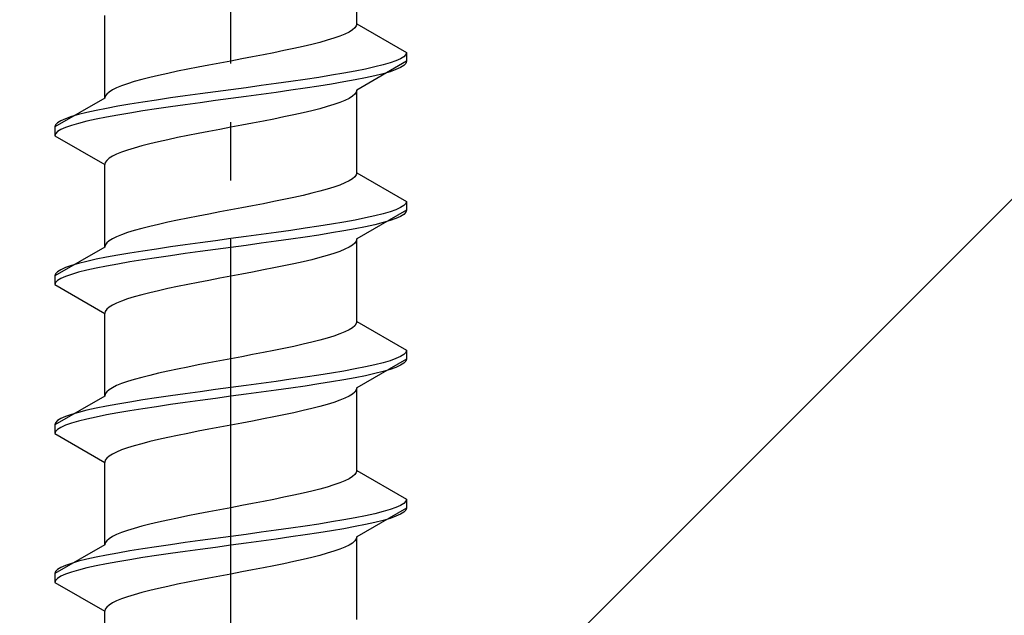
# Model space of a CAD drawing. Extents: x 0 to 1750, y 0 to 2617.
# Drawn here: x 1209 to 1226, y 1573 to 1583 of the extents above; entities that cross this region are included whole.
import ezdxf

# ---------------------------------------------------------------- set-up
doc = ezdxf.new("R2010")
doc.units = 0
doc.linetypes.add('YCENTER_1', pattern=[13, 10, -1, 1, -1])
doc.linetypes.add('YHIDDEN_1', pattern=[4, 3, -1])
doc.layers.add('YKK_13', color=4, linetype='CONTINUOUS', lineweight=30)
doc.layers.add('YSS_K', color=3, linetype='CONTINUOUS', lineweight=13)

msp = doc.modelspace()

# ---------------------------------------------------------------- linework, layer by layer
at = {"layer": 'YKK_13', "linetype": 'YCENTER_1'}
msp.add_line((1212.502, 1543.52), (1212.502, 1611.92), dxfattribs=at)
at = {"layer": 'YKK_13', "linetype": 'YHIDDEN_1'}
for p, q in [((1214.652, 1583.196), (1214.652, 1584.605)), ((1210.352, 1581.926), (1210.352, 1583.335)), ((1214.644, 1583.161), (1214.619, 1583.126)), ((1214.652, 1583.196), (1214.644, 1583.161)), ((1214.652, 1583.196), (1215.502, 1582.706)), ((1214.364, 1582.985), (1214.263, 1582.949)), ((1214.45, 1583.02), (1214.364, 1582.985)), ((1214.522, 1583.055), (1214.45, 1583.02)), ((1214.579, 1583.091), (1214.522, 1583.055)), ((1214.619, 1583.126), (1214.579, 1583.091)), ((1213.735, 1582.808), (1213.577, 1582.773)), ((1213.884, 1582.844), (1213.735, 1582.808)), ((1214.022, 1582.879), (1213.884, 1582.844)), ((1214.149, 1582.914), (1214.022, 1582.879)), ((1214.263, 1582.949), (1214.149, 1582.914)), ((1212.875, 1582.632), (1212.689, 1582.597)), ((1213.058, 1582.667), (1212.875, 1582.632)), ((1213.237, 1582.703), (1213.058, 1582.667)), ((1213.41, 1582.738), (1213.237, 1582.703)), ((1213.577, 1582.773), (1213.41, 1582.738)), ((1215.456, 1582.635), (1215.4, 1582.6)), ((1215.49, 1582.67), (1215.456, 1582.635)), ((1215.502, 1582.706), (1215.49, 1582.67)), ((1215.502, 1582.706), (1215.502, 1582.556)), ((1212.129, 1582.491), (1211.945, 1582.456)), ((1212.314, 1582.526), (1212.129, 1582.491)), ((1212.502, 1582.561), (1212.314, 1582.526)), ((1212.689, 1582.597), (1212.502, 1582.561)), ((1215.502, 1582.556), (1214.652, 1582.065)), ((1215.1, 1582.494), (1214.959, 1582.459)), ((1215.221, 1582.529), (1215.1, 1582.494)), ((1215.321, 1582.565), (1215.221, 1582.529)), ((1215.4, 1582.6), (1215.321, 1582.565)), ((1215.456, 1582.485), (1215.4, 1582.45)), ((1215.49, 1582.52), (1215.456, 1582.485)), ((1215.502, 1582.556), (1215.49, 1582.52)), ((1211.269, 1582.314), (1211.12, 1582.279)), ((1211.427, 1582.35), (1211.269, 1582.314)), ((1211.593, 1582.385), (1211.427, 1582.35)), ((1211.767, 1582.42), (1211.593, 1582.385)), ((1211.945, 1582.456), (1211.767, 1582.42)), ((1214.223, 1582.318), (1214.002, 1582.282)), ((1214.43, 1582.353), (1214.223, 1582.318)), ((1214.623, 1582.388), (1214.43, 1582.353)), ((1214.8, 1582.423), (1214.623, 1582.388)), ((1214.959, 1582.459), (1214.8, 1582.423)), ((1214.959, 1582.309), (1214.8, 1582.273)), ((1215.1, 1582.344), (1214.959, 1582.309)), ((1215.221, 1582.379), (1215.1, 1582.344)), ((1215.321, 1582.415), (1215.221, 1582.379)), ((1215.4, 1582.45), (1215.321, 1582.415)), ((1210.64, 1582.138), (1210.553, 1582.103)), ((1210.741, 1582.173), (1210.64, 1582.138)), ((1210.855, 1582.209), (1210.741, 1582.173)), ((1210.982, 1582.244), (1210.855, 1582.209)), ((1211.12, 1582.279), (1210.982, 1582.244)), ((1213.023, 1582.141), (1212.763, 1582.106)), ((1213.278, 1582.176), (1213.023, 1582.141)), ((1213.528, 1582.212), (1213.278, 1582.176)), ((1213.77, 1582.247), (1213.528, 1582.212)), ((1214.002, 1582.282), (1213.77, 1582.247)), ((1214.002, 1582.132), (1213.77, 1582.097)), ((1214.223, 1582.168), (1214.002, 1582.132)), ((1214.43, 1582.203), (1214.223, 1582.168)), ((1214.623, 1582.238), (1214.43, 1582.203)), ((1214.8, 1582.273), (1214.623, 1582.238)), ((1210.36, 1581.962), (1210.352, 1581.926)), ((1210.385, 1581.997), (1210.36, 1581.962)), ((1210.425, 1582.032), (1210.385, 1581.997)), ((1210.482, 1582.068), (1210.425, 1582.032)), ((1210.553, 1582.103), (1210.482, 1582.068)), ((1211.725, 1581.965), (1211.476, 1581.93)), ((1211.981, 1582), (1211.725, 1581.965)), ((1212.24, 1582.035), (1211.981, 1582)), ((1212.502, 1582.071), (1212.24, 1582.035)), ((1212.763, 1582.106), (1212.502, 1582.071)), ((1213.023, 1581.991), (1212.763, 1581.956)), ((1213.278, 1582.026), (1213.023, 1581.991)), ((1213.528, 1582.062), (1213.278, 1582.026)), ((1213.77, 1582.097), (1213.528, 1582.062)), ((1214.579, 1581.959), (1214.522, 1581.924)), ((1214.619, 1581.994), (1214.579, 1581.959)), ((1214.644, 1582.03), (1214.619, 1581.994)), ((1214.652, 1582.065), (1214.644, 1582.03)), ((1214.652, 1580.656), (1214.652, 1582.065)), ((1210.352, 1581.926), (1209.502, 1581.436)), ((1210.781, 1581.824), (1210.573, 1581.788)), ((1211.002, 1581.859), (1210.781, 1581.824)), ((1211.234, 1581.894), (1211.002, 1581.859)), ((1211.476, 1581.93), (1211.234, 1581.894)), ((1211.725, 1581.815), (1211.476, 1581.78)), ((1211.981, 1581.85), (1211.725, 1581.815)), ((1212.24, 1581.885), (1211.981, 1581.85)), ((1212.502, 1581.921), (1212.24, 1581.885)), ((1212.763, 1581.956), (1212.502, 1581.921)), ((1214.263, 1581.818), (1214.149, 1581.783)), ((1214.364, 1581.853), (1214.263, 1581.818)), ((1214.45, 1581.889), (1214.364, 1581.853)), ((1214.522, 1581.924), (1214.45, 1581.889)), ((1209.904, 1581.647), (1209.783, 1581.612)), ((1210.044, 1581.683), (1209.904, 1581.647)), ((1210.204, 1581.718), (1210.044, 1581.683)), ((1210.381, 1581.753), (1210.204, 1581.718)), ((1210.573, 1581.788), (1210.381, 1581.753)), ((1210.573, 1581.638), (1210.381, 1581.603)), ((1210.781, 1581.674), (1210.573, 1581.638)), ((1211.002, 1581.709), (1210.781, 1581.674)), ((1211.234, 1581.744), (1211.002, 1581.709)), ((1211.476, 1581.78), (1211.234, 1581.744)), ((1213.577, 1581.642), (1213.41, 1581.606)), ((1213.735, 1581.677), (1213.577, 1581.642)), ((1213.884, 1581.712), (1213.735, 1581.677)), ((1214.022, 1581.747), (1213.884, 1581.712)), ((1214.149, 1581.783), (1214.022, 1581.747)), ((1209.513, 1581.471), (1209.502, 1581.436)), ((1209.547, 1581.506), (1209.513, 1581.471)), ((1209.604, 1581.541), (1209.547, 1581.506)), ((1209.683, 1581.577), (1209.604, 1581.541)), ((1209.783, 1581.612), (1209.683, 1581.577)), ((1209.783, 1581.462), (1209.683, 1581.427)), ((1209.904, 1581.497), (1209.783, 1581.462)), ((1210.044, 1581.533), (1209.904, 1581.497)), ((1210.204, 1581.568), (1210.044, 1581.533)), ((1210.381, 1581.603), (1210.204, 1581.568)), ((1212.689, 1581.465), (1212.502, 1581.43)), ((1212.875, 1581.5), (1212.689, 1581.465)), ((1213.058, 1581.536), (1212.875, 1581.5)), ((1213.237, 1581.571), (1213.058, 1581.536)), ((1213.41, 1581.606), (1213.237, 1581.571)), ((1209.502, 1581.436), (1209.502, 1581.286)), ((1209.513, 1581.321), (1209.502, 1581.286)), ((1209.547, 1581.356), (1209.513, 1581.321)), ((1209.604, 1581.391), (1209.547, 1581.356)), ((1209.683, 1581.427), (1209.604, 1581.391)), ((1211.767, 1581.289), (1211.593, 1581.254)), ((1211.945, 1581.324), (1211.767, 1581.289)), ((1212.129, 1581.359), (1211.945, 1581.324)), ((1212.314, 1581.395), (1212.129, 1581.359)), ((1212.502, 1581.43), (1212.314, 1581.395)), ((1209.502, 1581.286), (1210.352, 1580.795)), ((1211.12, 1581.148), (1210.982, 1581.112)), ((1211.269, 1581.183), (1211.12, 1581.148)), ((1211.427, 1581.218), (1211.269, 1581.183)), ((1211.593, 1581.254), (1211.427, 1581.218)), ((1210.553, 1580.971), (1210.482, 1580.936)), ((1210.64, 1581.007), (1210.553, 1580.971)), ((1210.741, 1581.042), (1210.64, 1581.007)), ((1210.855, 1581.077), (1210.741, 1581.042)), ((1210.982, 1581.112), (1210.855, 1581.077)), ((1210.36, 1580.83), (1210.352, 1580.795)), ((1210.352, 1579.386), (1210.352, 1580.795)), ((1210.385, 1580.865), (1210.36, 1580.83)), ((1210.425, 1580.901), (1210.385, 1580.865)), ((1210.482, 1580.936), (1210.425, 1580.901)), ((1214.644, 1580.621), (1214.619, 1580.586)), ((1214.652, 1580.656), (1214.644, 1580.621)), ((1214.652, 1580.656), (1215.502, 1580.166)), ((1214.45, 1580.48), (1214.364, 1580.445)), ((1214.522, 1580.515), (1214.45, 1580.48)), ((1214.579, 1580.551), (1214.522, 1580.515)), ((1214.619, 1580.586), (1214.579, 1580.551)), ((1213.884, 1580.304), (1213.735, 1580.268)), ((1214.022, 1580.339), (1213.884, 1580.304)), ((1214.149, 1580.374), (1214.022, 1580.339)), ((1214.263, 1580.409), (1214.149, 1580.374)), ((1214.364, 1580.445), (1214.263, 1580.409)), ((1213.058, 1580.127), (1212.875, 1580.092)), ((1213.237, 1580.163), (1213.058, 1580.127)), ((1213.41, 1580.198), (1213.237, 1580.163)), ((1213.577, 1580.233), (1213.41, 1580.198)), ((1213.735, 1580.268), (1213.577, 1580.233)), ((1215.49, 1580.13), (1215.456, 1580.095)), ((1215.502, 1580.166), (1215.49, 1580.13)), ((1215.502, 1580.166), (1215.502, 1580.016)), ((1212.129, 1579.951), (1211.945, 1579.916)), ((1212.314, 1579.986), (1212.129, 1579.951)), ((1212.502, 1580.021), (1212.314, 1579.986)), ((1212.689, 1580.057), (1212.502, 1580.021)), ((1212.875, 1580.092), (1212.689, 1580.057)), ((1215.502, 1580.016), (1214.652, 1579.525)), ((1215.1, 1579.954), (1214.959, 1579.919)), ((1215.221, 1579.989), (1215.1, 1579.954)), ((1215.321, 1580.025), (1215.221, 1579.989)), ((1215.4, 1580.06), (1215.321, 1580.025)), ((1215.456, 1580.095), (1215.4, 1580.06)), ((1215.456, 1579.945), (1215.4, 1579.91)), ((1215.49, 1579.98), (1215.456, 1579.945)), ((1215.502, 1580.016), (1215.49, 1579.98)), ((1211.427, 1579.81), (1211.269, 1579.774)), ((1211.593, 1579.845), (1211.427, 1579.81)), ((1211.767, 1579.88), (1211.593, 1579.845)), ((1211.945, 1579.916), (1211.767, 1579.88)), ((1214.223, 1579.778), (1214.002, 1579.742)), ((1214.43, 1579.813), (1214.223, 1579.778)), ((1214.623, 1579.848), (1214.43, 1579.813)), ((1214.8, 1579.883), (1214.623, 1579.848)), ((1214.959, 1579.919), (1214.8, 1579.883)), ((1215.1, 1579.804), (1214.959, 1579.769)), ((1215.221, 1579.839), (1215.1, 1579.804)), ((1215.321, 1579.875), (1215.221, 1579.839)), ((1215.4, 1579.91), (1215.321, 1579.875)), ((1210.741, 1579.633), (1210.64, 1579.598)), ((1210.855, 1579.669), (1210.741, 1579.633)), ((1210.982, 1579.704), (1210.855, 1579.669)), ((1211.12, 1579.739), (1210.982, 1579.704)), ((1211.269, 1579.774), (1211.12, 1579.739)), ((1213.278, 1579.636), (1213.023, 1579.601)), ((1213.528, 1579.672), (1213.278, 1579.636)), ((1213.77, 1579.707), (1213.528, 1579.672)), ((1214.002, 1579.742), (1213.77, 1579.707)), ((1214.223, 1579.628), (1214.002, 1579.592)), ((1214.43, 1579.663), (1214.223, 1579.628)), ((1214.623, 1579.698), (1214.43, 1579.663)), ((1214.8, 1579.733), (1214.623, 1579.698)), ((1214.959, 1579.769), (1214.8, 1579.733)), ((1210.385, 1579.457), (1210.36, 1579.422)), ((1210.425, 1579.492), (1210.385, 1579.457)), ((1210.482, 1579.528), (1210.425, 1579.492)), ((1210.553, 1579.563), (1210.482, 1579.528)), ((1210.64, 1579.598), (1210.553, 1579.563)), ((1211.981, 1579.46), (1211.725, 1579.425)), ((1212.24, 1579.495), (1211.981, 1579.46)), ((1212.502, 1579.531), (1212.24, 1579.495)), ((1212.763, 1579.566), (1212.502, 1579.531)), ((1213.023, 1579.601), (1212.763, 1579.566)), ((1213.023, 1579.451), (1212.763, 1579.416)), ((1213.278, 1579.486), (1213.023, 1579.451)), ((1213.528, 1579.522), (1213.278, 1579.486)), ((1213.77, 1579.557), (1213.528, 1579.522)), ((1214.002, 1579.592), (1213.77, 1579.557)), ((1214.619, 1579.454), (1214.579, 1579.419)), ((1214.644, 1579.49), (1214.619, 1579.454)), ((1214.652, 1579.525), (1214.644, 1579.49)), ((1214.652, 1578.116), (1214.652, 1579.525)), ((1210.352, 1579.386), (1209.502, 1578.896)), ((1210.36, 1579.422), (1210.352, 1579.386)), ((1210.781, 1579.284), (1210.573, 1579.248)), ((1211.002, 1579.319), (1210.781, 1579.284)), ((1211.234, 1579.354), (1211.002, 1579.319)), ((1211.476, 1579.39), (1211.234, 1579.354)), ((1211.725, 1579.425), (1211.476, 1579.39)), ((1211.725, 1579.275), (1211.476, 1579.24)), ((1211.981, 1579.31), (1211.725, 1579.275)), ((1212.24, 1579.345), (1211.981, 1579.31)), ((1212.502, 1579.381), (1212.24, 1579.345)), ((1212.763, 1579.416), (1212.502, 1579.381)), ((1214.263, 1579.278), (1214.149, 1579.243)), ((1214.364, 1579.313), (1214.263, 1579.278)), ((1214.45, 1579.349), (1214.364, 1579.313)), ((1214.522, 1579.384), (1214.45, 1579.349)), ((1214.579, 1579.419), (1214.522, 1579.384)), ((1209.904, 1579.107), (1209.783, 1579.072)), ((1210.044, 1579.143), (1209.904, 1579.107)), ((1210.204, 1579.178), (1210.044, 1579.143)), ((1210.381, 1579.213), (1210.204, 1579.178)), ((1210.573, 1579.248), (1210.381, 1579.213)), ((1210.781, 1579.134), (1210.573, 1579.098)), ((1211.002, 1579.169), (1210.781, 1579.134)), ((1211.234, 1579.204), (1211.002, 1579.169)), ((1211.476, 1579.24), (1211.234, 1579.204)), ((1213.735, 1579.137), (1213.577, 1579.102)), ((1213.884, 1579.172), (1213.735, 1579.137)), ((1214.022, 1579.207), (1213.884, 1579.172)), ((1214.149, 1579.243), (1214.022, 1579.207)), ((1209.547, 1578.966), (1209.513, 1578.931)), ((1209.604, 1579.001), (1209.547, 1578.966)), ((1209.683, 1579.037), (1209.604, 1579.001)), ((1209.783, 1579.072), (1209.683, 1579.037)), ((1209.904, 1578.957), (1209.783, 1578.922)), ((1210.044, 1578.993), (1209.904, 1578.957)), ((1210.204, 1579.028), (1210.044, 1578.993)), ((1210.381, 1579.063), (1210.204, 1579.028)), ((1210.573, 1579.098), (1210.381, 1579.063)), ((1212.875, 1578.96), (1212.689, 1578.925)), ((1213.058, 1578.996), (1212.875, 1578.96)), ((1213.237, 1579.031), (1213.058, 1578.996)), ((1213.41, 1579.066), (1213.237, 1579.031)), ((1213.577, 1579.102), (1213.41, 1579.066)), ((1209.513, 1578.931), (1209.502, 1578.896)), ((1209.502, 1578.896), (1209.502, 1578.746)), ((1209.513, 1578.781), (1209.502, 1578.746)), ((1209.547, 1578.816), (1209.513, 1578.781)), ((1209.604, 1578.851), (1209.547, 1578.816)), ((1209.683, 1578.887), (1209.604, 1578.851)), ((1209.783, 1578.922), (1209.683, 1578.887)), ((1211.945, 1578.784), (1211.767, 1578.749)), ((1212.129, 1578.819), (1211.945, 1578.784)), ((1212.314, 1578.855), (1212.129, 1578.819)), ((1212.502, 1578.89), (1212.314, 1578.855)), ((1212.689, 1578.925), (1212.502, 1578.89)), ((1209.502, 1578.746), (1210.352, 1578.255)), ((1211.12, 1578.608), (1210.982, 1578.572)), ((1211.269, 1578.643), (1211.12, 1578.608)), ((1211.427, 1578.678), (1211.269, 1578.643)), ((1211.593, 1578.714), (1211.427, 1578.678)), ((1211.767, 1578.749), (1211.593, 1578.714)), ((1210.553, 1578.431), (1210.482, 1578.396)), ((1210.64, 1578.467), (1210.553, 1578.431)), ((1210.741, 1578.502), (1210.64, 1578.467)), ((1210.855, 1578.537), (1210.741, 1578.502)), ((1210.982, 1578.572), (1210.855, 1578.537)), ((1210.36, 1578.29), (1210.352, 1578.255)), ((1210.385, 1578.325), (1210.36, 1578.29)), ((1210.425, 1578.361), (1210.385, 1578.325)), ((1210.482, 1578.396), (1210.425, 1578.361)), ((1210.352, 1576.846), (1210.352, 1578.255)), ((1214.652, 1578.116), (1214.644, 1578.081)), ((1214.652, 1578.116), (1215.502, 1577.626)), ((1214.45, 1577.94), (1214.364, 1577.905)), ((1214.522, 1577.975), (1214.45, 1577.94)), ((1214.579, 1578.011), (1214.522, 1577.975)), ((1214.619, 1578.046), (1214.579, 1578.011)), ((1214.644, 1578.081), (1214.619, 1578.046)), ((1213.884, 1577.764), (1213.735, 1577.728)), ((1214.022, 1577.799), (1213.884, 1577.764)), ((1214.149, 1577.834), (1214.022, 1577.799)), ((1214.263, 1577.869), (1214.149, 1577.834)), ((1214.364, 1577.905), (1214.263, 1577.869)), ((1213.237, 1577.623), (1213.058, 1577.587)), ((1213.41, 1577.658), (1213.237, 1577.623)), ((1213.577, 1577.693), (1213.41, 1577.658)), ((1213.735, 1577.728), (1213.577, 1577.693)), ((1215.502, 1577.626), (1215.49, 1577.59)), ((1215.502, 1577.626), (1215.502, 1577.476)), ((1212.314, 1577.446), (1212.129, 1577.411)), ((1212.502, 1577.481), (1212.314, 1577.446)), ((1212.689, 1577.517), (1212.502, 1577.481)), ((1212.875, 1577.552), (1212.689, 1577.517)), ((1213.058, 1577.587), (1212.875, 1577.552)), ((1215.502, 1577.476), (1214.652, 1576.985)), ((1215.221, 1577.449), (1215.1, 1577.414)), ((1215.321, 1577.485), (1215.221, 1577.449)), ((1215.4, 1577.52), (1215.321, 1577.485)), ((1215.456, 1577.555), (1215.4, 1577.52)), ((1215.49, 1577.59), (1215.456, 1577.555)), ((1215.49, 1577.44), (1215.456, 1577.405)), ((1215.502, 1577.476), (1215.49, 1577.44)), ((1211.427, 1577.27), (1211.269, 1577.234)), ((1211.593, 1577.305), (1211.427, 1577.27)), ((1211.767, 1577.34), (1211.593, 1577.305)), ((1211.945, 1577.376), (1211.767, 1577.34)), ((1212.129, 1577.411), (1211.945, 1577.376)), ((1214.43, 1577.273), (1214.223, 1577.238)), ((1214.623, 1577.308), (1214.43, 1577.273)), ((1214.8, 1577.343), (1214.623, 1577.308)), ((1214.959, 1577.379), (1214.8, 1577.343)), ((1215.1, 1577.414), (1214.959, 1577.379)), ((1215.1, 1577.264), (1214.959, 1577.229)), ((1215.221, 1577.299), (1215.1, 1577.264)), ((1215.321, 1577.335), (1215.221, 1577.299)), ((1215.4, 1577.37), (1215.321, 1577.335)), ((1215.456, 1577.405), (1215.4, 1577.37)), ((1210.741, 1577.093), (1210.64, 1577.058)), ((1210.855, 1577.129), (1210.741, 1577.093)), ((1210.982, 1577.164), (1210.855, 1577.129)), ((1211.12, 1577.199), (1210.982, 1577.164)), ((1211.269, 1577.234), (1211.12, 1577.199)), ((1213.278, 1577.096), (1213.023, 1577.061)), ((1213.528, 1577.132), (1213.278, 1577.096)), ((1213.77, 1577.167), (1213.528, 1577.132)), ((1214.002, 1577.202), (1213.77, 1577.167)), ((1214.223, 1577.238), (1214.002, 1577.202)), ((1214.223, 1577.088), (1214.002, 1577.052)), ((1214.43, 1577.123), (1214.223, 1577.088)), ((1214.623, 1577.158), (1214.43, 1577.123)), ((1214.8, 1577.193), (1214.623, 1577.158)), ((1214.959, 1577.229), (1214.8, 1577.193)), ((1210.425, 1576.952), (1210.385, 1576.917)), ((1210.482, 1576.988), (1210.425, 1576.952)), ((1210.553, 1577.023), (1210.482, 1576.988)), ((1210.64, 1577.058), (1210.553, 1577.023)), ((1211.981, 1576.92), (1211.725, 1576.885)), ((1212.24, 1576.955), (1211.981, 1576.92)), ((1212.502, 1576.991), (1212.24, 1576.955)), ((1212.763, 1577.026), (1212.502, 1576.991)), ((1213.023, 1577.061), (1212.763, 1577.026)), ((1213.278, 1576.946), (1213.023, 1576.911)), ((1213.528, 1576.982), (1213.278, 1576.946)), ((1213.77, 1577.017), (1213.528, 1576.982)), ((1214.002, 1577.052), (1213.77, 1577.017)), ((1214.644, 1576.95), (1214.619, 1576.914)), ((1214.652, 1576.985), (1214.644, 1576.95)), ((1214.652, 1575.576), (1214.652, 1576.985)), ((1210.352, 1576.846), (1209.502, 1576.356)), ((1210.36, 1576.882), (1210.352, 1576.846)), ((1210.385, 1576.917), (1210.36, 1576.882)), ((1211.002, 1576.779), (1210.781, 1576.744)), ((1211.234, 1576.814), (1211.002, 1576.779)), ((1211.476, 1576.85), (1211.234, 1576.814)), ((1211.725, 1576.885), (1211.476, 1576.85)), ((1211.981, 1576.77), (1211.725, 1576.735)), ((1212.24, 1576.805), (1211.981, 1576.77)), ((1212.502, 1576.841), (1212.24, 1576.805)), ((1212.763, 1576.876), (1212.502, 1576.841)), ((1213.023, 1576.911), (1212.763, 1576.876)), ((1214.364, 1576.773), (1214.263, 1576.738)), ((1214.45, 1576.809), (1214.364, 1576.773)), ((1214.522, 1576.844), (1214.45, 1576.809)), ((1214.579, 1576.879), (1214.522, 1576.844)), ((1214.619, 1576.914), (1214.579, 1576.879)), ((1210.044, 1576.603), (1209.904, 1576.567)), ((1210.204, 1576.638), (1210.044, 1576.603)), ((1210.381, 1576.673), (1210.204, 1576.638)), ((1210.573, 1576.708), (1210.381, 1576.673)), ((1210.781, 1576.744), (1210.573, 1576.708)), ((1210.781, 1576.594), (1210.573, 1576.558)), ((1211.002, 1576.629), (1210.781, 1576.594)), ((1211.234, 1576.664), (1211.002, 1576.629)), ((1211.476, 1576.7), (1211.234, 1576.664)), ((1211.725, 1576.735), (1211.476, 1576.7)), ((1213.735, 1576.597), (1213.577, 1576.562)), ((1213.884, 1576.632), (1213.735, 1576.597)), ((1214.022, 1576.667), (1213.884, 1576.632)), ((1214.149, 1576.703), (1214.022, 1576.667)), ((1214.263, 1576.738), (1214.149, 1576.703)), ((1209.547, 1576.426), (1209.513, 1576.391)), ((1209.604, 1576.461), (1209.547, 1576.426)), ((1209.683, 1576.497), (1209.604, 1576.461)), ((1209.783, 1576.532), (1209.683, 1576.497)), ((1209.904, 1576.567), (1209.783, 1576.532)), ((1209.904, 1576.417), (1209.783, 1576.382)), ((1210.044, 1576.453), (1209.904, 1576.417)), ((1210.204, 1576.488), (1210.044, 1576.453)), ((1210.381, 1576.523), (1210.204, 1576.488)), ((1210.573, 1576.558), (1210.381, 1576.523)), ((1212.875, 1576.42), (1212.689, 1576.385)), ((1213.058, 1576.456), (1212.875, 1576.42)), ((1213.237, 1576.491), (1213.058, 1576.456)), ((1213.41, 1576.526), (1213.237, 1576.491)), ((1213.577, 1576.562), (1213.41, 1576.526)), ((1209.513, 1576.391), (1209.502, 1576.356)), ((1209.502, 1576.356), (1209.502, 1576.206)), ((1209.547, 1576.276), (1209.513, 1576.241)), ((1209.604, 1576.311), (1209.547, 1576.276)), ((1209.683, 1576.347), (1209.604, 1576.311)), ((1209.783, 1576.382), (1209.683, 1576.347)), ((1212.129, 1576.279), (1211.945, 1576.244)), ((1212.314, 1576.315), (1212.129, 1576.279)), ((1212.502, 1576.35), (1212.314, 1576.315)), ((1212.689, 1576.385), (1212.502, 1576.35)), ((1209.513, 1576.241), (1209.502, 1576.206)), ((1209.502, 1576.206), (1210.352, 1575.715)), ((1211.269, 1576.103), (1211.12, 1576.068)), ((1211.427, 1576.138), (1211.269, 1576.103)), ((1211.593, 1576.174), (1211.427, 1576.138)), ((1211.767, 1576.209), (1211.593, 1576.174)), ((1211.945, 1576.244), (1211.767, 1576.209)), ((1210.64, 1575.927), (1210.553, 1575.891)), ((1210.741, 1575.962), (1210.64, 1575.927)), ((1210.855, 1575.997), (1210.741, 1575.962)), ((1210.982, 1576.032), (1210.855, 1575.997)), ((1211.12, 1576.068), (1210.982, 1576.032)), ((1210.36, 1575.75), (1210.352, 1575.715)), ((1210.385, 1575.785), (1210.36, 1575.75)), ((1210.425, 1575.821), (1210.385, 1575.785)), ((1210.482, 1575.856), (1210.425, 1575.821)), ((1210.553, 1575.891), (1210.482, 1575.856)), ((1210.352, 1574.306), (1210.352, 1575.715)), ((1214.652, 1575.576), (1214.644, 1575.541)), ((1214.652, 1575.576), (1215.502, 1575.086)), ((1214.522, 1575.435), (1214.45, 1575.4)), ((1214.579, 1575.471), (1214.522, 1575.435)), ((1214.619, 1575.506), (1214.579, 1575.471)), ((1214.644, 1575.541), (1214.619, 1575.506)), ((1214.022, 1575.259), (1213.884, 1575.224)), ((1214.149, 1575.294), (1214.022, 1575.259)), ((1214.263, 1575.329), (1214.149, 1575.294)), ((1214.364, 1575.365), (1214.263, 1575.329)), ((1214.45, 1575.4), (1214.364, 1575.365)), ((1213.237, 1575.083), (1213.058, 1575.047)), ((1213.41, 1575.118), (1213.237, 1575.083)), ((1213.577, 1575.153), (1213.41, 1575.118)), ((1213.735, 1575.188), (1213.577, 1575.153)), ((1213.884, 1575.224), (1213.735, 1575.188)), ((1215.502, 1575.086), (1215.49, 1575.05)), ((1215.502, 1575.086), (1215.502, 1574.936)), ((1212.314, 1574.906), (1212.129, 1574.871)), ((1212.502, 1574.941), (1212.314, 1574.906)), ((1212.689, 1574.977), (1212.502, 1574.941)), ((1212.875, 1575.012), (1212.689, 1574.977)), ((1213.058, 1575.047), (1212.875, 1575.012)), ((1215.502, 1574.936), (1214.652, 1574.445)), ((1215.221, 1574.909), (1215.1, 1574.874)), ((1215.321, 1574.945), (1215.221, 1574.909)), ((1215.4, 1574.98), (1215.321, 1574.945)), ((1215.456, 1575.015), (1215.4, 1574.98)), ((1215.49, 1575.05), (1215.456, 1575.015)), ((1215.502, 1574.936), (1215.49, 1574.9)), ((1211.593, 1574.765), (1211.427, 1574.73)), ((1211.767, 1574.8), (1211.593, 1574.765)), ((1211.945, 1574.836), (1211.767, 1574.8)), ((1212.129, 1574.871), (1211.945, 1574.836)), ((1214.623, 1574.768), (1214.43, 1574.733)), ((1214.8, 1574.803), (1214.623, 1574.768)), ((1214.959, 1574.839), (1214.8, 1574.803)), ((1215.1, 1574.874), (1214.959, 1574.839)), ((1215.221, 1574.759), (1215.1, 1574.724)), ((1215.321, 1574.795), (1215.221, 1574.759)), ((1215.4, 1574.83), (1215.321, 1574.795)), ((1215.456, 1574.865), (1215.4, 1574.83)), ((1215.49, 1574.9), (1215.456, 1574.865)), ((1210.855, 1574.589), (1210.741, 1574.553)), ((1210.982, 1574.624), (1210.855, 1574.589)), ((1211.12, 1574.659), (1210.982, 1574.624)), ((1211.269, 1574.694), (1211.12, 1574.659)), ((1211.427, 1574.73), (1211.269, 1574.694)), ((1213.528, 1574.592), (1213.278, 1574.556)), ((1213.77, 1574.627), (1213.528, 1574.592)), ((1214.002, 1574.662), (1213.77, 1574.627)), ((1214.223, 1574.698), (1214.002, 1574.662)), ((1214.43, 1574.733), (1214.223, 1574.698)), ((1214.43, 1574.583), (1214.223, 1574.548)), ((1214.623, 1574.618), (1214.43, 1574.583)), ((1214.8, 1574.653), (1214.623, 1574.618)), ((1214.959, 1574.689), (1214.8, 1574.653)), ((1215.1, 1574.724), (1214.959, 1574.689)), ((1210.425, 1574.412), (1210.385, 1574.377)), ((1210.482, 1574.448), (1210.425, 1574.412)), ((1210.553, 1574.483), (1210.482, 1574.448)), ((1210.64, 1574.518), (1210.553, 1574.483)), ((1210.741, 1574.553), (1210.64, 1574.518)), ((1212.24, 1574.415), (1211.981, 1574.38)), ((1212.502, 1574.451), (1212.24, 1574.415)), ((1212.763, 1574.486), (1212.502, 1574.451)), ((1213.023, 1574.521), (1212.763, 1574.486)), ((1213.278, 1574.556), (1213.023, 1574.521)), ((1213.278, 1574.406), (1213.023, 1574.371)), ((1213.528, 1574.442), (1213.278, 1574.406)), ((1213.77, 1574.477), (1213.528, 1574.442)), ((1214.002, 1574.512), (1213.77, 1574.477)), ((1214.223, 1574.548), (1214.002, 1574.512)), ((1214.644, 1574.41), (1214.619, 1574.374)), ((1214.652, 1574.445), (1214.644, 1574.41)), ((1214.652, 1573.036), (1214.652, 1574.445)), ((1210.352, 1574.306), (1209.502, 1573.816)), ((1210.36, 1574.342), (1210.352, 1574.306)), ((1210.385, 1574.377), (1210.36, 1574.342)), ((1211.002, 1574.239), (1210.781, 1574.204)), ((1211.234, 1574.274), (1211.002, 1574.239)), ((1211.476, 1574.31), (1211.234, 1574.274)), ((1211.725, 1574.345), (1211.476, 1574.31)), ((1211.981, 1574.38), (1211.725, 1574.345)), ((1212.24, 1574.265), (1211.981, 1574.23)), ((1212.502, 1574.301), (1212.24, 1574.265)), ((1212.763, 1574.336), (1212.502, 1574.301)), ((1213.023, 1574.371), (1212.763, 1574.336)), ((1214.364, 1574.233), (1214.263, 1574.198)), ((1214.45, 1574.269), (1214.364, 1574.233)), ((1214.522, 1574.304), (1214.45, 1574.269)), ((1214.579, 1574.339), (1214.522, 1574.304)), ((1214.619, 1574.374), (1214.579, 1574.339)), ((1210.044, 1574.063), (1209.904, 1574.027)), ((1210.204, 1574.098), (1210.044, 1574.063)), ((1210.381, 1574.133), (1210.204, 1574.098)), ((1210.573, 1574.168), (1210.381, 1574.133)), ((1210.781, 1574.204), (1210.573, 1574.168)), ((1211.002, 1574.089), (1210.781, 1574.054)), ((1211.234, 1574.124), (1211.002, 1574.089)), ((1211.476, 1574.16), (1211.234, 1574.124)), ((1211.725, 1574.195), (1211.476, 1574.16)), ((1211.981, 1574.23), (1211.725, 1574.195)), ((1213.884, 1574.092), (1213.735, 1574.057)), ((1214.022, 1574.127), (1213.884, 1574.092)), ((1214.149, 1574.163), (1214.022, 1574.127)), ((1214.263, 1574.198), (1214.149, 1574.163)), ((1209.604, 1573.921), (1209.547, 1573.886)), ((1209.683, 1573.957), (1209.604, 1573.921)), ((1209.783, 1573.992), (1209.683, 1573.957)), ((1209.904, 1574.027), (1209.783, 1573.992)), ((1210.044, 1573.913), (1209.904, 1573.877)), ((1210.204, 1573.948), (1210.044, 1573.913)), ((1210.381, 1573.983), (1210.204, 1573.948)), ((1210.573, 1574.018), (1210.381, 1573.983)), ((1210.781, 1574.054), (1210.573, 1574.018)), ((1213.058, 1573.916), (1212.875, 1573.88)), ((1213.237, 1573.951), (1213.058, 1573.916)), ((1213.41, 1573.986), (1213.237, 1573.951)), ((1213.577, 1574.022), (1213.41, 1573.986)), ((1213.735, 1574.057), (1213.577, 1574.022)), ((1209.513, 1573.851), (1209.502, 1573.816)), ((1209.502, 1573.816), (1209.502, 1573.666)), ((1209.547, 1573.886), (1209.513, 1573.851)), ((1209.547, 1573.736), (1209.513, 1573.701)), ((1209.604, 1573.771), (1209.547, 1573.736)), ((1209.683, 1573.807), (1209.604, 1573.771)), ((1209.783, 1573.842), (1209.683, 1573.807)), ((1209.904, 1573.877), (1209.783, 1573.842)), ((1212.129, 1573.739), (1211.945, 1573.704)), ((1212.314, 1573.775), (1212.129, 1573.739)), ((1212.502, 1573.81), (1212.314, 1573.775)), ((1212.689, 1573.845), (1212.502, 1573.81)), ((1212.875, 1573.88), (1212.689, 1573.845)), ((1209.513, 1573.701), (1209.502, 1573.666)), ((1209.502, 1573.666), (1210.352, 1573.175)), ((1211.269, 1573.563), (1211.12, 1573.528)), ((1211.427, 1573.598), (1211.269, 1573.563)), ((1211.593, 1573.634), (1211.427, 1573.598)), ((1211.767, 1573.669), (1211.593, 1573.634)), ((1211.945, 1573.704), (1211.767, 1573.669)), ((1210.741, 1573.422), (1210.64, 1573.387)), ((1210.855, 1573.457), (1210.741, 1573.422)), ((1210.982, 1573.492), (1210.855, 1573.457)), ((1211.12, 1573.528), (1210.982, 1573.492)), ((1210.385, 1573.245), (1210.36, 1573.21)), ((1210.425, 1573.281), (1210.385, 1573.245)), ((1210.482, 1573.316), (1210.425, 1573.281)), ((1210.553, 1573.351), (1210.482, 1573.316)), ((1210.64, 1573.387), (1210.553, 1573.351)), ((1210.36, 1573.21), (1210.352, 1573.175)), ((1210.352, 1571.766), (1210.352, 1573.175))]:
    msp.add_line(p, q, dxfattribs=at)
at = {"layer": 'YSS_K'}
msp.add_line((1242.502, 1596.875), (1137.502, 1491.875), dxfattribs=at)

doc.saveas('drawing.dxf')
